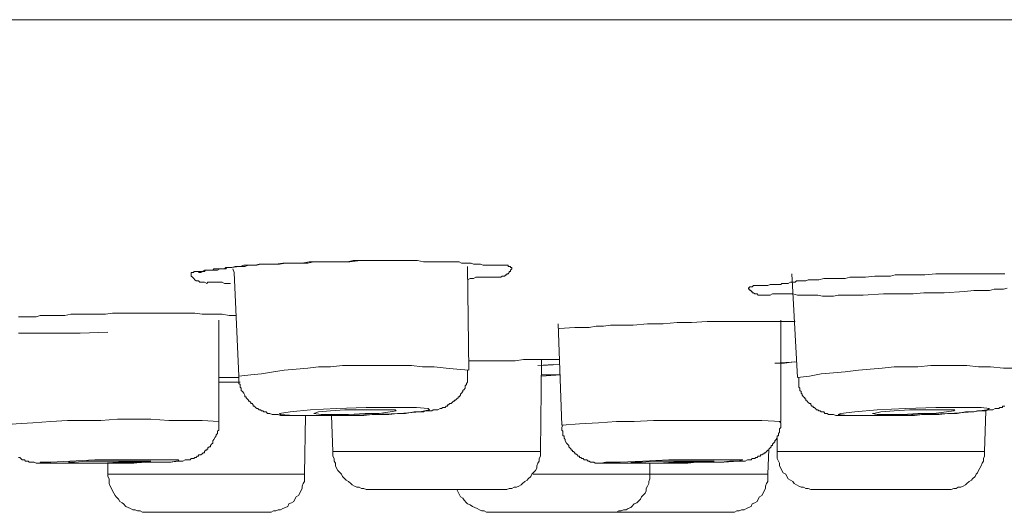
# Model space of a CAD drawing. Units: inches. Extents: x 149.1 to 232.2, y -281.8 to -222.5.
# Drawn here: x 176.6 to 179.2, y -264.7 to -263.4 of the extents above; entities that cross this region are included whole.
import ezdxf

# ---------------------------------------------------------------- set-up
doc = ezdxf.new("R2010")
doc.units = ezdxf.units.IN
doc.header["$MEASUREMENT"] = 0
doc.layers.add('图层 1', color=7, linetype='Continuous')

msp = doc.modelspace()

# ---------------------------------------------------------------- linework, layer by layer
at = {"layer": '图层 1', "lineweight": 9}
for points in [[(155.2849, -263.3734), (185.9173, -263.3734)], [(163.5952, -263.3734), (177.6012, -263.3734)], [(177.1244, -264.0666), (177.1151, -264.0666), (177.1089, -264.0666), (177.1027, -264.0631), (177.0996, -264.0631), (177.0965, -264.0631), (177.0903, -264.0631), (177.0869, -264.0631), (177.0841, -264.0631), (177.0745, -264.0631), (177.0648, -264.0631), (177.0621, -264.0666), (177.0559, -264.0631), (177.0524, -264.0631), (177.0497, -264.0631), (177.0462, -264.0631), (177.0435, -264.0631), (177.04, -264.06), (177.0369, -264.06), (177.0338, -264.06), (177.0304, -264.0569), (177.0276, -264.0542), (177.0242, -264.0504), (177.0214, -264.0473), (177.0214, -264.0445), (177.0214, -264.0411), (177.0214, -264.0383), (177.0242, -264.0383), (177.0276, -264.0383), (177.0276, -264.0352), (177.0304, -264.0352), (177.0338, -264.0352), (177.0369, -264.0352), (177.04, -264.0352), (177.0435, -264.0352), (177.0497, -264.0352), (177.0559, -264.0318), (177.0586, -264.0318), (177.0621, -264.0318), (177.0648, -264.0318), (177.0683, -264.0318), (177.0717, -264.0318), (177.0779, -264.0318), (177.0807, -264.0318), (177.0869, -264.0318), (177.0903, -264.0318), (177.0965, -264.0287), (177.0996, -264.0287), (177.1027, -264.0287), (177.1058, -264.0287), (177.1124, -264.0287), (177.1151, -264.0252), (177.1213, -264.0252), (177.1279, -264.0252), (177.1372, -264.0221), (177.1434, -264.0221), (177.1468, -264.0221), (177.1496, -264.0221), (177.1592, -264.019), (177.1685, -264.019), (177.1747, -264.019), (177.184, -264.019), (177.1902, -264.019), (177.1999, -264.0163), (177.2095, -264.0163), (177.2281, -264.0163), (177.244, -264.0163), (177.2626, -264.0132), (177.2784, -264.0132), (177.297, -264.0132), (177.3129, -264.0132), (177.3315, -264.0101), (177.3473, -264.0101), (177.3783, -264.0101), (177.3976, -264.0101), (177.4128, -264.0101), (177.4321, -264.0101), (177.4476, -264.0066), (177.4631, -264.0066), (177.4817, -264.0066), (177.4975, -264.0066), (177.5134, -264.0066), (177.5478, -264.0066), (177.5637, -264.0066), (177.5823, -264.0066), (177.5981, -264.0066), (177.6167, -264.0066), (177.6326, -264.0101), (177.6512, -264.0101), (177.6701, -264.0101), (177.6763, -264.0101), (177.6856, -264.0101), (177.6953, -264.0101), (177.7049, -264.0101), (177.7111, -264.0101), (177.7201, -264.0101), (177.7263, -264.0101), (177.7328, -264.0132), (177.7359, -264.0132), (177.7394, -264.0132), (177.7421, -264.0132), (177.7483, -264.0132), (177.758, -264.0132), (177.7642, -264.0163), (177.7673, -264.0163), (177.7704, -264.0163), (177.7766, -264.0163), (177.78, -264.0163), (177.7828, -264.0163), (177.7893, -264.019), (177.7924, -264.019), (177.7986, -264.019), (177.8017, -264.019), (177.8083, -264.019), (177.811, -264.019), (177.8145, -264.019), (177.8172, -264.019), (177.8203, -264.019), (177.8238, -264.019), (177.83, -264.019), (177.8362, -264.019), (177.8393, -264.019), (177.8427, -264.019), (177.8455, -264.019), (177.8489, -264.019), (177.8517, -264.019), (177.8551, -264.019), (177.8551, -264.0221), (177.8579, -264.0221), (177.8613, -264.0221), (177.8613, -264.0252), (177.8648, -264.0252), (177.8648, -264.0287), (177.8613, -264.0318), (177.8613, -264.0352), (177.8579, -264.0352), (177.8579, -264.0383), (177.8551, -264.0411), (177.8517, -264.0411), (177.8517, -264.0445), (177.8489, -264.0445), (177.8455, -264.0473), (177.8427, -264.0473), (177.8393, -264.0473), (177.8362, -264.0504), (177.8331, -264.0504), (177.83, -264.0504), (177.8238, -264.0504), (177.8203, -264.0504), (177.8145, -264.0504), (177.8048, -264.0504), (177.8017, -264.0504), (177.7986, -264.0504), (177.7924, -264.0504), (177.7893, -264.0504), (177.7862, -264.0504), (177.78, -264.0504), (177.7766, -264.0504), (177.7704, -264.0504), (177.7642, -264.0542), (177.7549, -264.0542), (177.7483, -264.0569)], [(177.7518, -264.295), (177.7483, -264.0221)], [(177.131, -264.0287), (177.1341, -264.0383)], [(177.1341, -264.0383), (177.1468, -264.3105)], [(179.0557, -264.0879), (179.0023, -264.0914), (178.9741, -264.0914), (178.9489, -264.0914), (178.921, -264.0945), (178.8959, -264.0945), (178.8673, -264.0945), (178.8425, -264.0945), (178.7891, -264.0976), (178.7357, -264.0976), (178.7233, -264.0976), (178.7109, -264.1003), (178.695, -264.1003), (178.6826, -264.1003), (178.6702, -264.0976), (178.6575, -264.0976), (178.6513, -264.0976), (178.642, -264.0976), (178.6292, -264.0976), (178.6168, -264.0976), (178.6041, -264.0945), (178.5979, -264.0945), (178.5917, -264.0945), (178.5824, -264.0945), (178.5758, -264.0945), (178.5696, -264.0945), (178.5634, -264.0945), (178.5572, -264.0945), (178.551, -264.0945), (178.5448, -264.0976), (178.5352, -264.0976), (178.5324, -264.0976), (178.529, -264.0976), (178.5262, -264.0976), (178.5228, -264.0976), (178.5193, -264.0976), (178.5166, -264.0976), (178.5131, -264.0976), (178.5104, -264.0945), (178.5069, -264.0945), (178.5042, -264.0945), (178.5007, -264.0914), (178.4976, -264.0914), (178.4976, -264.0879), (178.4945, -264.0879), (178.4945, -264.0852), (178.4914, -264.0852), (178.4914, -264.0821), (178.488, -264.0821), (178.488, -264.079), (178.4914, -264.0755), (178.4945, -264.0755), (178.4976, -264.0755), (178.5007, -264.0724), (178.5042, -264.0724), (178.5069, -264.0724), (178.5104, -264.0724), (178.5166, -264.0724), (178.5193, -264.0724), (178.5262, -264.0724), (178.529, -264.0724), (178.5352, -264.0724), (178.5386, -264.0724), (178.5448, -264.0697), (178.5476, -264.0697), (178.551, -264.0697), (178.5538, -264.0697), (178.5607, -264.0697), (178.5634, -264.0697), (178.5669, -264.0697), (178.5696, -264.0697), (178.5731, -264.0697), (178.5758, -264.0666), (178.5793, -264.0666), (178.5824, -264.0666), (178.5855, -264.0666), (178.5917, -264.0666), (178.5979, -264.0631), (178.6041, -264.0631), (178.6103, -264.0631), (178.6137, -264.06), (178.6199, -264.06), (178.6261, -264.06), (178.6323, -264.06), (178.6385, -264.06), (178.6447, -264.0569), (178.6513, -264.0569), (178.6606, -264.0569), (178.6668, -264.0569), (178.673, -264.0569), (178.6857, -264.0542), (178.7136, -264.0542), (178.7267, -264.0542), (178.7422, -264.0542), (178.7546, -264.0504), (178.7674, -264.0504), (178.7829, -264.0504), (178.7956, -264.0504), (178.8204, -264.0473), (178.8487, -264.0473), (178.8614, -264.0473), (178.8735, -264.0445), (178.899, -264.0445), (178.9272, -264.0445), (178.952, -264.0445), (178.9803, -264.0411), (179.0051, -264.0411), (179.034, -264.0411), (179.0464, -264.0411), (179.0588, -264.0411), (179.0712, -264.0411), (179.0871, -264.0411), (179.0995, -264.0411), (179.115, -264.0411), (179.1277, -264.0411), (179.1401, -264.0411), (179.1494, -264.0411), (179.156, -264.0411), (179.1622, -264.0411)], [(178.6013, -264.0411), (178.6168, -264.3139)], [(179.1684, -264.079), (179.1591, -264.0821), (179.1463, -264.0821), (179.1339, -264.0821), (179.1215, -264.0852), (179.1088, -264.0852), (179.0933, -264.0852), (179.0805, -264.0852), (179.0557, -264.0879), (179.0557, -264.0879)], [(176.5667, -264.1544), (176.5763, -264.1544), (176.5853, -264.1544), (176.5949, -264.1544), (176.6135, -264.1544), (176.6232, -264.151), (176.6325, -264.151), (176.6418, -264.151), (176.6514, -264.151), (176.67, -264.151), (176.6886, -264.151), (176.7045, -264.1479), (176.7424, -264.1479), (176.761, -264.1479), (176.7768, -264.1479), (176.7954, -264.1479), (176.8144, -264.1448), (176.8488, -264.1448), (176.8864, -264.1448), (176.9208, -264.1448), (176.9584, -264.1448), (176.9959, -264.1448), (177.0118, -264.1448), (177.0304, -264.1448), (177.0497, -264.1479), (177.0683, -264.1479), (177.0841, -264.1479), (177.1027, -264.1479), (177.1213, -264.151), (177.1403, -264.151)], [(177.0934, -264.4297), (177.0934, -264.1634)], [(177.9867, -264.1727), (177.996, -264.4393)], [(177.9898, -264.1851), (178.0308, -264.1823), (178.068, -264.1823), (178.087, -264.1792), (178.1059, -264.1792), (178.1245, -264.1765), (178.1466, -264.1765), (178.1841, -264.1765), (178.2217, -264.1727), (178.2627, -264.1727), (178.3002, -264.1696), (178.3378, -264.1696), (178.3788, -264.1668), (178.4163, -264.1668), (178.4535, -264.1668), (178.4945, -264.1668), (178.5131, -264.1668), (178.5324, -264.1668), (178.551, -264.1668), (178.5696, -264.1668), (178.5886, -264.1668), (178.6103, -264.1668)], [(178.5731, -264.4297), (178.5731, -264.1634)], [(176.802, -264.1947), (176.7293, -264.1978), (176.6921, -264.1978), (176.6576, -264.1978), (176.6387, -264.1978), (176.6197, -264.1978), (176.6011, -264.1978), (176.5918, -264.1978), (176.5853, -264.1978), (176.5763, -264.1978), (176.5667, -264.1978)], [(177.7518, -264.295), (177.7201, -264.2919), (177.6918, -264.2891), (177.6605, -264.286), (177.6295, -264.286), (177.6012, -264.2826), (177.5699, -264.2826), (177.5389, -264.2826), (177.5099, -264.2826), (177.4789, -264.2826), (177.4476, -264.2826), (177.4193, -264.2826), (177.388, -264.286), (177.3563, -264.286), (177.3284, -264.2891), (177.297, -264.2919), (177.2657, -264.295), (177.2378, -264.2988), (177.2061, -264.3046), (177.1778, -264.3074), (177.1468, -264.3105)], [(177.7518, -264.2702), (177.7986, -264.2702), (177.8238, -264.2702), (177.8489, -264.2702), (177.8737, -264.2702), (177.8958, -264.2671), (177.9461, -264.2671)], [(177.9743, -264.2795), (177.9337, -264.2826)], [(177.9399, -264.5086), (177.9426, -264.2671)], [(177.9426, -264.2671), (177.9554, -264.2671), (177.9678, -264.2671), (177.9771, -264.2671), (177.9898, -264.2671)], [(177.9426, -264.2826), (177.9898, -264.2795)], [(177.9461, -264.2671), (177.9898, -264.2671)], [(178.5572, -264.2764), (178.5824, -264.2764), (178.6075, -264.2733)], [(178.5572, -264.2764), (178.6137, -264.2733)], [(179.2218, -264.2919), (179.1904, -264.2891), (179.1591, -264.2891), (179.1246, -264.286), (179.0933, -264.286), (179.0619, -264.2826), (179.0306, -264.2826), (178.9989, -264.2826), (178.9679, -264.2826), (178.9334, -264.286), (178.9021, -264.286), (178.8707, -264.286), (178.839, -264.2891), (178.808, -264.2919), (178.7767, -264.295), (178.7422, -264.2988), (178.7109, -264.3015), (178.6792, -264.3046), (178.6482, -264.3105), (178.6168, -264.3139)], [(177.1468, -264.3105), (177.1468, -264.3139), (177.1468, -264.317), (177.1468, -264.3201), (177.1468, -264.3232), (177.1468, -264.3267), (177.1468, -264.3294), (177.1496, -264.3329), (177.1496, -264.336), (177.1496, -264.3391), (177.153, -264.3425), (177.153, -264.3453), (177.153, -264.3484), (177.1558, -264.3511), (177.1592, -264.3549), (177.1623, -264.3608), (177.1623, -264.3646), (177.1654, -264.3646), (177.1654, -264.3677), (177.1685, -264.3704), (177.1716, -264.3735), (177.1716, -264.3766), (177.1747, -264.3766), (177.1778, -264.3797), (177.1778, -264.3828), (177.1813, -264.3828), (177.184, -264.3863), (177.184, -264.3897), (177.1875, -264.3897), (177.1902, -264.3925), (177.1937, -264.3959), (177.1968, -264.3959), (177.1999, -264.3987), (177.2033, -264.3987), (177.2061, -264.4018), (177.2095, -264.4018), (177.2123, -264.4045), (177.2157, -264.4045), (177.2185, -264.4045), (177.2219, -264.4083), (177.2247, -264.4083), (177.2281, -264.4083), (177.2343, -264.4114), (177.2378, -264.4114), (177.244, -264.4114), (177.2502, -264.4114), (177.2564, -264.4142), (177.2595, -264.4142), (177.2657, -264.4142), (177.2722, -264.4142), (177.2846, -264.4142), (177.2939, -264.4142), (177.3067, -264.4142), (177.3156, -264.4142), (177.3408, -264.4142), (177.3628, -264.4142), (177.3845, -264.4142), (177.4069, -264.4142), (177.429, -264.4142), (177.4507, -264.4142), (177.4755, -264.4142), (177.4975, -264.4114), (177.5196, -264.4114), (177.5416, -264.4114), (177.5637, -264.4083), (177.5854, -264.4083), (177.6074, -264.4045), (177.6198, -264.4045), (177.6326, -264.4045), (177.6357, -264.4018), (177.6419, -264.4018), (177.6484, -264.4018), (177.6546, -264.4018), (177.6574, -264.3987), (177.6639, -264.3987), (177.6701, -264.3987), (177.6763, -264.3959), (177.6794, -264.3959), (177.6829, -264.3925), (177.6856, -264.3925), (177.6891, -264.3925), (177.6918, -264.3897), (177.6953, -264.3897), (177.6953, -264.3863), (177.6984, -264.3863), (177.7015, -264.3828), (177.7049, -264.3828), (177.7077, -264.3797), (177.7111, -264.3766), (177.7139, -264.3766), (177.7139, -264.3735), (177.717, -264.3735), (177.7201, -264.3704), (177.7235, -264.3677), (177.7235, -264.3646), (177.7263, -264.3646), (177.7297, -264.3608), (177.7297, -264.358), (177.7328, -264.3549), (177.7359, -264.3511), (177.7359, -264.3484), (177.7394, -264.3453), (177.7421, -264.3425), (177.7421, -264.3391), (177.7421, -264.336), (177.7456, -264.3329), (177.7456, -264.3294), (177.7483, -264.3267), (177.7483, -264.3232), (177.7483, -264.3201), (177.7483, -264.317), (177.7483, -264.3139), (177.7483, -264.3105), (177.7483, -264.3074), (177.7483, -264.3015), (177.7483, -264.295)], [(177.9929, -264.3074), (177.9678, -264.3074), (177.9426, -264.3074)], [(177.9426, -264.3105), (177.9929, -264.3074)], [(177.1468, -264.3139), (177.0934, -264.3139)], [(177.0934, -264.3267), (177.1027, -264.3267), (177.1496, -264.3267)], [(177.1151, -264.3267), (177.1434, -264.3267), (177.1496, -264.3267)], [(178.6199, -264.3139), (178.6199, -264.3201), (178.6199, -264.3267), (178.6199, -264.3294), (178.6199, -264.3329), (178.6199, -264.336), (178.6199, -264.3391), (178.623, -264.3425), (178.623, -264.3453), (178.623, -264.3484), (178.6261, -264.3511), (178.6261, -264.3549), (178.6292, -264.358), (178.6292, -264.3608), (178.6323, -264.3646), (178.6358, -264.3677), (178.6358, -264.3704), (178.6385, -264.3704), (178.6385, -264.3735), (178.642, -264.3766), (178.6447, -264.3797), (178.6482, -264.3828), (178.6513, -264.3828), (178.6513, -264.3863), (178.6544, -264.3897), (178.6575, -264.3897), (178.6575, -264.3925), (178.6606, -264.3925), (178.6637, -264.3959), (178.6668, -264.3987), (178.6702, -264.3987), (178.673, -264.4018), (178.6764, -264.4018), (178.6792, -264.4045), (178.6826, -264.4045), (178.6857, -264.4045), (178.6888, -264.4083), (178.6923, -264.4083), (178.695, -264.4083), (178.6985, -264.4114), (178.7012, -264.4114), (178.7047, -264.4114), (178.7109, -264.4114), (178.7171, -264.4142), (178.7202, -264.4142), (178.7267, -264.4142), (178.7329, -264.4142), (178.7422, -264.4142), (178.7546, -264.4142), (178.7674, -264.4142), (178.7767, -264.4142), (178.7891, -264.4142), (178.8111, -264.4142), (178.8328, -264.4142), (178.8549, -264.4142), (178.8769, -264.4142), (178.9021, -264.4142), (178.9241, -264.4142), (178.9458, -264.4114), (178.9679, -264.4114), (178.9896, -264.4114), (179.0116, -264.4083), (179.0368, -264.4083), (179.0588, -264.4045), (179.0685, -264.4045), (179.0805, -264.4045), (179.0902, -264.4018), (179.1029, -264.4018), (179.1119, -264.4018), (179.1184, -264.3987), (179.1246, -264.3987), (179.1308, -264.3987), (179.137, -264.3959), (179.1401, -264.3959), (179.1463, -264.3959), (179.1494, -264.3925), (179.1529, -264.3925), (179.156, -264.3925), (179.156, -264.3897), (179.1591, -264.3897), (179.1622, -264.3897)], [(177.2908, -264.4142), (177.3473, -264.4142), (177.4224, -264.4142), (177.5006, -264.4114), (177.5699, -264.4083), (177.6229, -264.4045), (177.6484, -264.3987), (177.645, -264.3959), (177.614, -264.3925), (177.554, -264.3925), (177.4817, -264.3925), (177.4038, -264.3959), (177.3346, -264.3987), (177.2812, -264.4045), (177.2533, -264.4083), (177.2564, -264.4114), (177.2908, -264.4142), (177.2908, -264.4142)], [(177.3191, -264.5678), (177.3222, -264.4142)], [(177.3628, -264.4114), (177.3942, -264.4114), (177.4352, -264.4114), (177.4789, -264.4083), (177.5161, -264.4083), (177.5451, -264.4045), (177.5602, -264.4018), (177.5575, -264.3987), (177.5416, -264.3987), (177.5099, -264.3987), (177.4693, -264.3987), (177.4255, -264.3987), (177.388, -264.4018), (177.3563, -264.4045), (177.3439, -264.4083), (177.3628, -264.4114), (177.3628, -264.4114)], [(177.3907, -264.4142), (177.3942, -264.5086)], [(178.7484, -264.4142), (178.7956, -264.4142), (178.8645, -264.4142), (178.9427, -264.4114), (179.0182, -264.4083), (179.0774, -264.4045), (179.115, -264.3987), (179.1215, -264.3959), (179.0995, -264.3925), (179.0492, -264.3925), (178.9803, -264.3925), (178.9021, -264.3959), (178.8266, -264.3987), (178.7674, -264.4045), (178.7298, -264.4083), (178.7233, -264.4114), (178.7484, -264.4142), (178.7484, -264.4142)], [(178.8266, -264.4114), (178.8549, -264.4114), (178.8928, -264.4114), (178.9334, -264.4083), (178.9741, -264.4083), (179.0085, -264.4045), (179.0278, -264.4018), (179.0306, -264.3987), (179.0182, -264.3987), (178.993, -264.3987), (178.9551, -264.3987), (178.9114, -264.3987), (178.8707, -264.4018), (178.8363, -264.4045), (178.8173, -264.4083), (178.8142, -264.4083), (178.8266, -264.4114), (178.8266, -264.4114)], [(179.1088, -264.5086), (179.1119, -264.4018)], [(177.0934, -264.4297), (177.0497, -264.4269), (177.0056, -264.4269), (176.9618, -264.4269), (176.9146, -264.4238), (176.8705, -264.4238), (176.8268, -264.4238), (176.783, -264.4269), (176.7389, -264.4269), (176.6952, -264.4269), (176.6514, -264.4297), (176.6042, -264.4335), (176.5605, -264.4362), (176.5164, -264.4393)], [(176.5667, -264.5241), (176.5701, -264.5241), (176.5729, -264.5268), (176.5763, -264.5306), (176.5791, -264.5306), (176.5825, -264.5306), (176.5853, -264.5337), (176.5887, -264.5337), (176.5918, -264.5337), (176.5949, -264.5365), (176.598, -264.5365), (176.6011, -264.5365), (176.6077, -264.5365), (176.6135, -264.5396), (176.617, -264.5396), (176.6232, -264.5396), (176.6294, -264.5396), (176.6356, -264.5396), (176.6452, -264.5396), (176.6542, -264.5396), (176.6766, -264.5396), (176.6983, -264.5396), (176.7203, -264.5396), (176.7424, -264.5396), (176.7641, -264.5396), (176.8082, -264.5396), (176.8488, -264.5396), (176.8705, -264.5396), (176.8926, -264.5365), (176.9146, -264.5365), (176.9367, -264.5365), (176.9584, -264.5365), (176.968, -264.5365), (176.9804, -264.5337), (176.9897, -264.5337), (176.9959, -264.5337), (176.999, -264.5337), (177.0056, -264.5306), (177.0087, -264.5306), (177.0118, -264.5306), (177.0149, -264.5306), (177.018, -264.5306), (177.0214, -264.5268), (177.0242, -264.5268), (177.0276, -264.5268), (177.0304, -264.5241), (177.0338, -264.5241), (177.0369, -264.521), (177.04, -264.521), (177.04, -264.5175), (177.0435, -264.5175), (177.0462, -264.5175), (177.0497, -264.5144), (177.0524, -264.5117), (177.0559, -264.5117), (177.0559, -264.5086), (177.0586, -264.5055), (177.0621, -264.5055), (177.0621, -264.5024), (177.0648, -264.5024), (177.0648, -264.4989), (177.0683, -264.4962), (177.0717, -264.4962), (177.0717, -264.4927), (177.0745, -264.4896), (177.0779, -264.4865), (177.0779, -264.4831), (177.0779, -264.4803), (177.0807, -264.4772), (177.0841, -264.4707), (177.0869, -264.4676), (177.0869, -264.4648), (177.0903, -264.4617), (177.0903, -264.4579), (177.0903, -264.4552), (177.0934, -264.4521), (177.0934, -264.449), (177.0934, -264.4455), (177.0934, -264.4428), (177.0934, -264.4393), (177.0934, -264.4362), (177.0934, -264.4335), (177.0934, -264.4297)], [(178.5731, -264.4297), (178.5228, -264.4269), (178.4759, -264.4269), (178.4287, -264.4269), (178.3815, -264.4269), (178.3316, -264.4269), (178.2844, -264.4269), (178.2375, -264.4269), (178.1872, -264.4297), (178.1404, -264.4297), (178.0932, -264.4335), (178.0432, -264.4362), (177.996, -264.4393)], [(177.9991, -264.4393), (177.996, -264.4455), (177.996, -264.449), (177.996, -264.4521), (177.9991, -264.4552), (177.9991, -264.4579), (177.9991, -264.4617), (177.9991, -264.4648), (177.9991, -264.4676), (178.0022, -264.4676), (178.0022, -264.4707), (178.0022, -264.4734), (178.0053, -264.4772), (178.0053, -264.4803), (178.0088, -264.4865), (178.0115, -264.4896), (178.015, -264.4927), (178.015, -264.4962), (178.0177, -264.4989), (178.0212, -264.5024), (178.0212, -264.5055), (178.0243, -264.5055), (178.0243, -264.5086), (178.0274, -264.5086), (178.0308, -264.5117), (178.0308, -264.5144), (178.0336, -264.5144), (178.037, -264.5175), (178.0398, -264.521), (178.0432, -264.521), (178.0432, -264.5241), (178.046, -264.5241), (178.0494, -264.5268), (178.0522, -264.5268), (178.0556, -264.5306), (178.0591, -264.5306), (178.0618, -264.5306), (178.0653, -264.5337), (178.068, -264.5337), (178.0715, -264.5365), (178.0742, -264.5365), (178.0777, -264.5365), (178.0808, -264.5365), (178.0839, -264.5396), (178.087, -264.5396), (178.0932, -264.5396), (178.0966, -264.5396), (178.1025, -264.5396), (178.1087, -264.5396), (178.1152, -264.5396), (178.1245, -264.5396), (178.1342, -264.5396), (178.1559, -264.5396), (178.1776, -264.5396), (178.1996, -264.5396), (178.2217, -264.5396), (178.2437, -264.5396), (178.2875, -264.5396), (178.3281, -264.5396), (178.3505, -264.5365), (178.3726, -264.5365), (178.3943, -264.5365), (178.4163, -264.5365), (178.438, -264.5337), (178.457, -264.5337), (178.4632, -264.5337), (178.4694, -264.5337), (178.4759, -264.5337), (178.4787, -264.5337), (178.4849, -264.5306), (178.4914, -264.5306), (178.4945, -264.5306), (178.4976, -264.5268), (178.5007, -264.5268), (178.5042, -264.5268), (178.5069, -264.5241), (178.5104, -264.5241), (178.5131, -264.521), (178.5166, -264.521), (178.5193, -264.521), (178.5193, -264.5175), (178.5228, -264.5175), (178.5262, -264.5144), (178.529, -264.5144), (178.529, -264.5117), (178.5324, -264.5117), (178.5352, -264.5086), (178.5386, -264.5055), (178.5414, -264.5055), (178.5414, -264.5024), (178.5448, -264.4989), (178.5476, -264.4962), (178.5476, -264.4927), (178.551, -264.4927), (178.551, -264.4896), (178.5538, -264.4865), (178.5572, -264.4831), (178.5572, -264.4803), (178.5607, -264.4772), (178.5634, -264.4707), (178.5634, -264.4676), (178.5669, -264.4676), (178.5669, -264.4648), (178.5669, -264.4617), (178.5696, -264.4579), (178.5696, -264.4552), (178.5696, -264.4521), (178.5696, -264.449), (178.5731, -264.4455), (178.5731, -264.4428), (178.5731, -264.4393), (178.5731, -264.4362), (178.5731, -264.4335), (178.5696, -264.4297)], [(178.5634, -264.4734), (178.5634, -264.5086)], [(177.3942, -264.5086), (177.3942, -264.5144), (177.3942, -264.521), (177.3976, -264.5268), (177.3976, -264.5337), (177.4004, -264.5396), (177.4004, -264.5461), (177.4038, -264.5523), (177.4069, -264.5585), (177.4128, -264.5647), (177.4162, -264.5678), (177.4193, -264.5744), (177.4255, -264.5802), (177.429, -264.584), (177.4352, -264.5871), (177.4414, -264.593), (177.4445, -264.5961), (177.4507, -264.5995), (177.4569, -264.6026), (177.4631, -264.6026), (177.4693, -264.6057), (177.4755, -264.6057), (177.4817, -264.6088), (177.4882, -264.6088), (177.4944, -264.6088)], [(177.3942, -264.5086), (177.871, -264.5086)], [(177.8362, -264.6088), (177.8455, -264.6088), (177.8517, -264.6088), (177.8579, -264.6057), (177.8648, -264.6057), (177.871, -264.6026), (177.8772, -264.6026), (177.8834, -264.5995), (177.8896, -264.5961), (177.8927, -264.593), (177.8992, -264.5871), (177.9054, -264.584), (177.9082, -264.5802), (177.9147, -264.5744), (177.9178, -264.5678), (177.9209, -264.5647), (177.9271, -264.5585), (177.9302, -264.5523), (177.9302, -264.5461), (177.9337, -264.5396), (177.9364, -264.5337), (177.9364, -264.5268), (177.9399, -264.521), (177.9399, -264.5144), (177.9399, -264.5086)], [(177.871, -264.5086), (177.9399, -264.5086)], [(178.5386, -264.5678), (178.5414, -264.5024)], [(178.5634, -264.5086), (178.5634, -264.5144), (178.5634, -264.521), (178.5634, -264.5268), (178.5669, -264.5337), (178.5696, -264.5396), (178.5696, -264.5461), (178.5731, -264.5523), (178.5758, -264.5585), (178.5793, -264.5647), (178.5855, -264.5678), (178.5886, -264.5744), (178.5917, -264.5802), (178.5979, -264.584), (178.6041, -264.5871), (178.6075, -264.593), (178.6137, -264.5961), (178.6199, -264.5995), (178.6261, -264.6026), (178.6323, -264.6026), (178.6385, -264.6057), (178.6447, -264.6057), (178.6513, -264.6088), (178.6575, -264.6088), (178.6637, -264.6088)], [(178.5634, -264.5086), (179.0712, -264.5086)], [(179.0051, -264.6088), (179.0116, -264.6088), (179.0209, -264.6088), (179.0278, -264.6057), (179.034, -264.6057), (179.0395, -264.6026), (179.0464, -264.6026), (179.0526, -264.5995), (179.0588, -264.5961), (179.0619, -264.593), (179.0685, -264.5871), (179.0747, -264.584), (179.0774, -264.5802), (179.084, -264.5744), (179.0871, -264.5678), (179.0902, -264.5647), (179.0933, -264.5585), (179.0964, -264.5523), (179.0995, -264.5461), (179.1029, -264.5396), (179.1057, -264.5337), (179.1057, -264.5268), (179.1088, -264.521), (179.1088, -264.5144), (179.1088, -264.5086)], [(179.0712, -264.5086), (179.1088, -264.5086)], [(176.6542, -264.5396), (176.7045, -264.5396), (176.7737, -264.5396), (176.8457, -264.5396), (176.9119, -264.5365), (176.9618, -264.5365), (176.9897, -264.5337), (176.987, -264.5306), (176.9584, -264.5306), (176.9084, -264.5306), (176.8426, -264.5306), (176.7675, -264.5306), (176.7014, -264.5337), (176.6514, -264.5365), (176.6232, -264.5365), (176.6263, -264.5396), (176.6542, -264.5396), (176.6542, -264.5396)], [(176.7176, -264.5396), (176.7455, -264.5396), (176.7861, -264.5396), (176.8299, -264.5365), (176.8678, -264.5365), (176.8988, -264.5365), (176.9146, -264.5337), (176.896, -264.5337), (176.8678, -264.5337), (176.8268, -264.5337), (176.783, -264.5337), (176.7455, -264.5337), (176.7141, -264.5365), (176.6983, -264.5365), (176.7176, -264.5396), (176.7176, -264.5396)], [(176.802, -264.5396), (176.802, -264.5678)], [(178.1183, -264.5396), (178.159, -264.5396), (178.2217, -264.5396), (178.294, -264.5396), (178.3629, -264.5365), (178.4225, -264.5365), (178.4601, -264.5337), (178.4725, -264.5306), (178.4535, -264.5306), (178.4129, -264.5306), (178.3505, -264.5306), (178.2782, -264.5306), (178.2093, -264.5337), (178.1497, -264.5365), (178.1121, -264.5365), (178.0997, -264.5396), (178.1183, -264.5396), (178.1183, -264.5396)], [(178.1872, -264.5396), (178.212, -264.5396), (178.2499, -264.5396), (178.2909, -264.5365), (178.3316, -264.5365), (178.3664, -264.5365), (178.3877, -264.5337), (178.3974, -264.5337), (178.385, -264.5337), (178.3595, -264.5337), (178.3254, -264.5337), (178.2813, -264.5337), (178.2406, -264.5337), (178.2065, -264.5365), (178.1841, -264.5365), (178.1776, -264.5365), (178.1872, -264.5396), (178.1872, -264.5396)], [(178.2279, -264.5678), (178.2279, -264.5396)], [(176.802, -264.5678), (176.802, -264.5744), (176.8051, -264.5802), (176.8051, -264.5871), (176.8051, -264.593), (176.8082, -264.5995), (176.8113, -264.6057), (176.8144, -264.6119), (176.8175, -264.6185), (176.8206, -264.6247), (176.8237, -264.6278), (176.8299, -264.6336), (176.833, -264.6405), (176.8392, -264.6433), (176.8426, -264.6464), (176.8488, -264.6529), (176.855, -264.6557), (176.8612, -264.6588), (176.8678, -264.6619), (176.874, -264.6619), (176.8802, -264.665), (176.8864, -264.665), (176.8926, -264.6684), (176.8988, -264.6684), (176.905, -264.6684)], [(176.802, -264.5678), (177.3191, -264.5678)], [(177.2185, -264.6684), (177.2247, -264.6684), (177.2312, -264.6684), (177.2378, -264.665), (177.244, -264.665), (177.2502, -264.6619), (177.2564, -264.6619), (177.2626, -264.6588), (177.2691, -264.6557), (177.275, -264.6529), (177.2784, -264.6464), (177.2846, -264.6433), (177.2908, -264.6405), (177.2939, -264.6336), (177.297, -264.6278), (177.3032, -264.6247), (177.3067, -264.6185), (177.3098, -264.6119), (177.3129, -264.6057), (177.3129, -264.5995), (177.3156, -264.593), (177.3191, -264.5871), (177.3191, -264.5802), (177.3191, -264.5744), (177.3191, -264.5678)], [(177.9209, -264.5678), (178.2279, -264.5678)], [(178.1245, -264.6684), (178.1342, -264.6684), (178.1404, -264.6684), (178.1466, -264.665), (178.1528, -264.665), (178.159, -264.6619), (178.1655, -264.6619), (178.1714, -264.6588), (178.1776, -264.6557), (178.181, -264.6529), (178.1872, -264.6464), (178.1934, -264.6433), (178.1969, -264.6405), (178.2031, -264.6336), (178.2065, -264.6278), (178.2093, -264.6247), (178.2155, -264.6185), (178.2186, -264.6119), (178.2186, -264.6057), (178.2217, -264.5995), (178.2251, -264.593), (178.2251, -264.5871), (178.2279, -264.5802), (178.2279, -264.5744), (178.2279, -264.5678)], [(178.2279, -264.5678), (178.5386, -264.5678)], [(178.438, -264.6684), (178.4442, -264.6684), (178.4508, -264.6684), (178.457, -264.665), (178.4632, -264.665), (178.4694, -264.6619), (178.4759, -264.6619), (178.4821, -264.6588), (178.488, -264.6557), (178.4945, -264.6529), (178.4976, -264.6464), (178.5042, -264.6433), (178.5104, -264.6405), (178.5131, -264.6336), (178.5166, -264.6278), (178.5228, -264.6247), (178.5262, -264.6185), (178.529, -264.6119), (178.5324, -264.6057), (178.5324, -264.5995), (178.5352, -264.593), (178.5386, -264.5871), (178.5386, -264.5802), (178.5386, -264.5744), (178.5386, -264.5678)], [(177.4944, -264.6088), (177.7924, -264.6088)], [(177.7201, -264.6088), (177.7235, -264.6154), (177.7263, -264.6212), (177.7297, -264.6278), (177.7359, -264.6309), (177.7394, -264.6367), (177.7456, -264.6433), (177.7483, -264.6464), (177.7549, -264.6491), (177.7611, -264.6529), (177.7673, -264.6557), (177.7738, -264.6588), (177.78, -264.6619), (177.7862, -264.665), (177.7924, -264.665), (177.7986, -264.6684), (177.8083, -264.6684), (177.8145, -264.6684)], [(177.7924, -264.6088), (177.8362, -264.6088)], [(178.6637, -264.6088), (178.9834, -264.6088)], [(178.9834, -264.6088), (179.0051, -264.6088)], [(176.905, -264.6684), (177.2185, -264.6684)], [(177.8145, -264.6684), (178.1245, -264.6684)], [(178.1245, -264.6684), (178.438, -264.6684)]]:
    msp.add_lwpolyline(points, dxfattribs=at)
msp.add_open_spline([(177.0435, -264.0383), (177.0435, -264.0383), (177.04, -264.0383), (177.04, -264.0383), (177.04, -264.0383), (177.0435, -264.0383), (177.0435, -264.0383), (177.0435, -264.0383), (177.0462, -264.0383), (177.0462, -264.0383), (177.0462, -264.0383), (177.0497, -264.0352), (177.0497, -264.0352), (177.0497, -264.0352), (177.0524, -264.0352), (177.0524, -264.0352), (177.0524, -264.0352), (177.0559, -264.0352), (177.0559, -264.0352), (177.0559, -264.0352), (177.0586, -264.0318), (177.0586, -264.0318), (177.0586, -264.0318), (177.0621, -264.0318), (177.0621, -264.0318), (177.0621, -264.0318), (177.0648, -264.0318), (177.0648, -264.0318), (177.0648, -264.0318), (177.0683, -264.0318), (177.0683, -264.0318), (177.0683, -264.0318), (177.0717, -264.0318), (177.0717, -264.0318), (177.0717, -264.0318), (177.0745, -264.0318), (177.0745, -264.0318), (177.0745, -264.0318), (177.0779, -264.0318), (177.0779, -264.0318), (177.0779, -264.0318), (177.0807, -264.0287), (177.0807, -264.0287), (177.0807, -264.0287), (177.0841, -264.0287), (177.0841, -264.0287), (177.0841, -264.0287), (177.0869, -264.0287), (177.0869, -264.0287), (177.0869, -264.0287), (177.0903, -264.0287), (177.0903, -264.0287), (177.0903, -264.0287), (177.0934, -264.0287), (177.0934, -264.0287), (177.0934, -264.0287), (177.0965, -264.0287), (177.0965, -264.0287), (177.0965, -264.0287), (177.1027, -264.0287), (177.1027, -264.0287), (177.1027, -264.0287), (177.1058, -264.0287), (177.1058, -264.0287), (177.1058, -264.0287), (177.1089, -264.0287), (177.1089, -264.0287), (177.1089, -264.0287), (177.1124, -264.0252), (177.1124, -264.0252), (177.1124, -264.0252), (177.1186, -264.0252), (177.1186, -264.0252), (177.1186, -264.0252), (177.1213, -264.0252), (177.1213, -264.0252), (177.1213, -264.0252), (177.1279, -264.0252), (177.1279, -264.0252), (177.1279, -264.0252), (177.1468, -264.0221), (177.1468, -264.0221), (177.1468, -264.0221), (177.153, -264.0221), (177.153, -264.0221), (177.153, -264.0221), (177.1623, -264.0221), (177.1623, -264.0221), (177.1623, -264.0221), (177.1716, -264.019), (177.1716, -264.019), (177.1716, -264.019), (177.1778, -264.019), (177.1778, -264.019), (177.1778, -264.019), (177.1875, -264.019), (177.1875, -264.019), (177.1875, -264.019), (177.1937, -264.019), (177.1937, -264.019), (177.1937, -264.019), (177.2033, -264.0163), (177.2033, -264.0163), (177.2033, -264.0163), (177.2095, -264.0163), (177.2095, -264.0163), (177.2095, -264.0163), (177.2157, -264.0163), (177.2157, -264.0163), (177.2157, -264.0163), (177.2247, -264.0163), (177.2247, -264.0163), (177.2247, -264.0163), (177.2405, -264.0163), (177.2405, -264.0163), (177.2405, -264.0163), (177.2533, -264.0163), (177.2533, -264.0163), (177.2533, -264.0163), (177.2691, -264.0132), (177.2691, -264.0132), (177.2691, -264.0132), (177.2846, -264.0132), (177.2846, -264.0132), (177.2846, -264.0132), (177.3001, -264.0132), (177.3001, -264.0132), (177.3001, -264.0132), (177.3129, -264.0132), (177.3129, -264.0132), (177.3129, -264.0132), (177.3284, -264.0132), (177.3284, -264.0132), (177.3284, -264.0132), (177.3439, -264.0101), (177.3439, -264.0101), (177.3439, -264.0101), (177.3756, -264.0101), (177.3756, -264.0101), (177.3756, -264.0101), (177.3907, -264.0101), (177.3907, -264.0101), (177.3907, -264.0101), (177.4069, -264.0101), (177.4069, -264.0101), (177.4069, -264.0101), (177.4224, -264.0101), (177.4224, -264.0101), (177.4224, -264.0101), (177.4383, -264.0101), (177.4383, -264.0101), (177.4383, -264.0101), (177.4662, -264.0066), (177.4662, -264.0066), (177.4662, -264.0066), (177.4975, -264.0066), (177.4975, -264.0066), (177.4975, -264.0066), (177.5292, -264.0066), (177.5292, -264.0066)], degree=3, knots=[0, 0, 0, 0, 1, 1, 1, 2, 2, 2, 3, 3, 3, 4, 4, 4, 5, 5, 5, 6, 6, 6, 7, 7, 7, 8, 8, 8, 9, 9, 9, 10, 10, 10, 11, 11, 11, 12, 12, 12, 13, 13, 13, 14, 14, 14, 15, 15, 15, 16, 16, 16, 17, 17, 17, 18, 18, 18, 19, 19, 19, 20, 20, 20, 21, 21, 21, 22, 22, 22, 23, 23, 23, 24, 24, 24, 25, 25, 25, 26, 26, 26, 27, 27, 27, 28, 28, 28, 29, 29, 29, 30, 30, 30, 31, 31, 31, 32, 32, 32, 33, 33, 33, 34, 34, 34, 35, 35, 35, 36, 36, 36, 37, 37, 37, 38, 38, 38, 39, 39, 39, 40, 40, 40, 41, 41, 41, 42, 42, 42, 43, 43, 43, 44, 44, 44, 45, 45, 45, 46, 46, 46, 47, 47, 47, 48, 48, 48, 49, 49, 49, 50, 50, 50, 51, 51, 51, 52, 52, 52, 53, 53, 53, 53], dxfattribs=at)

doc.saveas('drawing.dxf')
